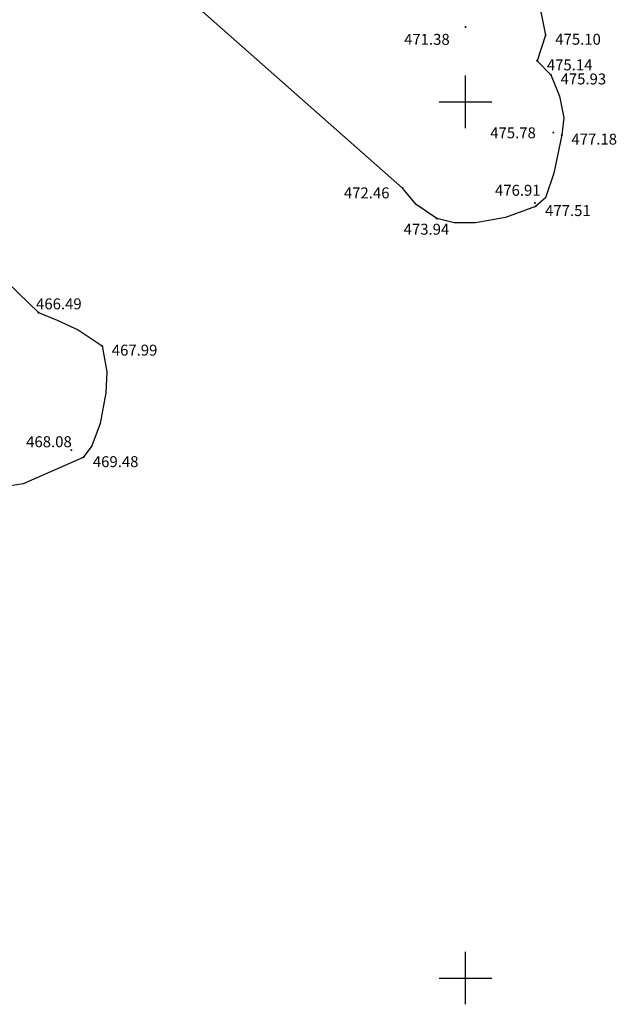
# Model space of a CAD drawing. Extents: x 434318 to 435306, y 119192 to 119921.
# Drawn here: x 435225 to 435259, y 119698 to 119755 of the extents above; entities that cross this region are included whole.
import ezdxf

# ---------------------------------------------------------------- set-up
doc = ezdxf.new("R2010")
doc.units = 0
doc.header["$LTSCALE"] = 0.5
for name, color, linetype in [('10_3D_ROBOVI', 1, 'Continuous'), ('10_KRIZI', 7, 'Continuous'), ('10_POVEZAVE2008', 9, 'Continuous'), ('10_SITUTOCKE-2008', 7, 'Continuous'), ('10_VISDT-2008', 7, 'Continuous'), ('10_VISDT2010', 1, 'Continuous'), ('KRIZI', 7, 'Continuous')]:
    doc.layers.add(name, color=color, linetype=linetype)
doc.styles.get("Standard").update_dxf_attribs({"font": 'simplexy.shx', "width": 0.75})
doc.linetypes.add('SKALA', pattern='A,6,[25,pk_lin.shx,S=0.7,R=180,X=3,Y=0],6.1', length=12.1)

# ---------------------------------------------------------------- blocks, each defined once
blk = doc.blocks.new('PK_DT')
blk.add_circle((0, 0), 0.05)
at = {"color": 3, "flags": 1}
blk.add_attdef('PR_PROF', (1.24, -3.18), '', height=1.2, dxfattribs=at)
at = {"color": 5, "flags": 1}
blk.add_attdef('SIMBOL_PP', (1.27, -5.14), '', height=1.2, dxfattribs=at)
at = {"layer": '10_VISDT2010'}
blk.add_attdef('VISINA', (1.1, -1.1), '', height=1.25, dxfattribs=at)
blk = doc.blocks.new('CROSS')
at = {"layer": 'KRIZI'}
for p, q in [((0, -3), (0, 3)), ((-3, 0), (3, 0))]:
    blk.add_line(p, q, dxfattribs=at)

msp = doc.modelspace()

# ---------------------------------------------------------------- linework, layer by layer
at = {"layer": '10_3D_ROBOVI'}
for points in [[(435247.583, 119762.708, 468.001), (435252.8, 119758.122, 472.432), (435253.864, 119756.58, 473.488), (435254.322, 119755.045, 474.39), (435254.573, 119753.807, 475.102), (435254.092, 119752.346, 475.141), (435254.874, 119751.543, 475.925), (435255.365, 119750.32, 476.39), (435255.602, 119749.083, 476.833), (435255.493, 119748.109, 477.179), (435255.037, 119745.937, 477.341), (435254.573, 119744.519, 477.451), (435253.993, 119744.033, 477.506), (435252.288, 119743.402, 476.389), (435250.57, 119743.104, 475.317), (435249.36, 119743.104, 474.574), (435248.363, 119743.338, 473.945), (435247.185, 119744.138, 473.144), (435246.411, 119745.078, 472.459), (435232.71, 119757.197, 462.659), (435227.717, 119760.15, 461.546)], [(435218.604, 119744.753, 462.383), (435225.63, 119737.975, 466.486), (435226.69, 119737.537, 466.905), (435227.886, 119736.998, 467.384), (435229.257, 119736.068, 467.99), (435229.525, 119734.602, 468.323), (435229.466, 119733.403, 468.591), (435229.144, 119731.649, 468.99), (435228.677, 119730.363, 469.296), (435228.176, 119729.704, 469.481), (435224.758, 119728.2, 468.62), (435221.14, 119727.635, 467.775), (435216.628, 119727.557, 465.838), (435213.703, 119727.937, 464.573), (435209.296, 119729.63, 462.547)]]:
    msp.add_polyline3d(points, dxfattribs=at)
at = {"layer": '10_POVEZAVE2008', "linetype": 'SKALA', "ltscale": 0.5, "flags": 128}
for points in [[(435247.583, 119762.708), (435252.8, 119758.122), (435253.864, 119756.58), (435254.322, 119755.045), (435254.573, 119753.807), (435254.092, 119752.346), (435254.874, 119751.543), (435255.365, 119750.32), (435255.602, 119749.083), (435255.493, 119748.109), (435255.037, 119745.937), (435254.573, 119744.519), (435253.993, 119744.033), (435252.288, 119743.402), (435250.57, 119743.104), (435249.36, 119743.104), (435248.363, 119743.338), (435247.185, 119744.138), (435246.411, 119745.078), (435232.71, 119757.197), (435227.717, 119760.15)], [(435218.604, 119744.753), (435225.63, 119737.975), (435226.69, 119737.537), (435227.886, 119736.998), (435229.257, 119736.068), (435229.525, 119734.602), (435229.466, 119733.403), (435229.144, 119731.649), (435228.677, 119730.363), (435228.176, 119729.704), (435224.758, 119728.2), (435221.14, 119727.635), (435216.628, 119727.557), (435213.703, 119727.937), (435209.296, 119729.63)]]:
    msp.add_lwpolyline(points, dxfattribs=at)

# ---------------------------------------------------------------- block references
at = {"layer": '10_KRIZI', "linetype": 'Continuous', "xscale": 0.5, "yscale": 0.5, "zscale": 0.5}
for p in [(435250, 119750), (435250, 119700)]:
    msp.add_blockref('CROSS', p, dxfattribs=at)
at = {"layer": '10_SITUTOCKE-2008'}
ref = msp.add_blockref('PK_DT', (435249.991, 119754.271, 471.383), dxfattribs=dict(at, xscale=0.5000000000000002, yscale=0.5000000000000002, zscale=0.5000000000000002))
ref.add_attrib('VISINA', '471.38', (435246.493, 119753.254, 471.383), dxfattribs={"layer": '10_VISDT-2008', "height": 0.625})
ref = msp.add_blockref('PK_DT', (435254.573, 119753.807, 475.102), dxfattribs=dict(at, xscale=0.5000000000000002, yscale=0.5000000000000002, zscale=0.5000000000000002))
ref.add_attrib('VISINA', '475.10', (435255.123, 119753.257, 475.102), dxfattribs={"layer": '10_VISDT-2008', "height": 0.625})
ref = msp.add_blockref('PK_DT', (435254.092, 119752.346, 475.141), dxfattribs=dict(at, xscale=0.5000000000000002, yscale=0.5000000000000002, zscale=0.5000000000000002))
ref.add_attrib('VISINA', '475.14', (435254.642, 119751.796, 475.141), dxfattribs={"layer": '10_VISDT-2008', "height": 0.625})
ref = msp.add_blockref('PK_DT', (435254.874, 119751.543, 475.925), dxfattribs=dict(at, xscale=0.5000000000000002, yscale=0.5000000000000002, zscale=0.5000000000000002))
ref.add_attrib('VISINA', '475.93', (435255.424, 119750.993, 475.925), dxfattribs={"layer": '10_VISDT-2008', "height": 0.625})
ref = msp.add_blockref('PK_DT', (435255.012, 119748.246, 475.779), dxfattribs=dict(at, xscale=0.5000000000000002, yscale=0.5000000000000002, zscale=0.5000000000000002))
ref.add_attrib('VISINA', '475.78', (435251.411, 119747.92, 475.779), dxfattribs={"layer": '10_VISDT-2008', "height": 0.625})
ref = msp.add_blockref('PK_DT', (435255.493, 119748.109, 477.179), dxfattribs=dict(at, xscale=0.5000000000000002, yscale=0.5000000000000002, zscale=0.5000000000000002))
ref.add_attrib('VISINA', '477.18', (435256.043, 119747.559, 477.179), dxfattribs={"layer": '10_VISDT-2008', "height": 0.625})
ref = msp.add_blockref('PK_DT', (435246.411, 119745.078, 472.459), dxfattribs=dict(at, xscale=0.5000000000000002, yscale=0.5000000000000002, zscale=0.5000000000000002))
ref.add_attrib('VISINA', '472.46', (435243.057, 119744.492, 472.459), dxfattribs={"layer": '10_VISDT-2008', "height": 0.625})
ref = msp.add_blockref('PK_DT', (435253.948, 119744.228, 476.906), dxfattribs=dict(at, xscale=0.5000000000000002, yscale=0.5000000000000002, zscale=0.5000000000000002))
ref.add_attrib('VISINA', '476.91', (435251.681, 119744.64, 476.906), dxfattribs={"layer": '10_VISDT-2008', "height": 0.625})
ref = msp.add_blockref('PK_DT', (435253.993, 119744.033, 477.506), dxfattribs=dict(at, xscale=0.5000000000000002, yscale=0.5000000000000002, zscale=0.5000000000000002))
ref.add_attrib('VISINA', '477.51', (435254.543, 119743.483, 477.506), dxfattribs={"layer": '10_VISDT-2008', "height": 0.625})
ref = msp.add_blockref('PK_DT', (435248.363, 119743.338, 473.945), dxfattribs=dict(at, xscale=0.5000000000000002, yscale=0.5000000000000002, zscale=0.5000000000000002))
ref.add_attrib('VISINA', '473.94', (435246.468, 119742.418, 473.945), dxfattribs={"layer": '10_VISDT-2008', "height": 0.625})
ref = msp.add_blockref('PK_DT', (435225.63, 119737.975, 466.486), dxfattribs=dict(at, xscale=0.5000000000000002, yscale=0.5000000000000002, zscale=0.5000000000000002))
ref.add_attrib('VISINA', '466.49', (435225.485, 119738.159, 466.486), dxfattribs={"layer": '10_VISDT-2008', "height": 0.625})
ref = msp.add_blockref('PK_DT', (435229.257, 119736.068, 467.99), dxfattribs=dict(at, xscale=0.5000000000000002, yscale=0.5000000000000002, zscale=0.5000000000000002))
ref.add_attrib('VISINA', '467.99', (435229.807, 119735.518, 467.99), dxfattribs={"layer": '10_VISDT-2008', "height": 0.625})
ref = msp.add_blockref('PK_DT', (435227.499, 119730.13, 468.081), dxfattribs=dict(at, xscale=0.5000000000000002, yscale=0.5000000000000002, zscale=0.5000000000000002))
ref.add_attrib('VISINA', '468.08', (435224.919, 119730.292, 468.081), dxfattribs={"layer": '10_VISDT-2008', "height": 0.625})
ref = msp.add_blockref('PK_DT', (435228.176, 119729.704, 469.481), dxfattribs=dict(at, xscale=0.5000000000000002, yscale=0.5000000000000002, zscale=0.5000000000000002))
ref.add_attrib('VISINA', '469.48', (435228.726, 119729.154, 469.481), dxfattribs={"layer": '10_VISDT-2008', "height": 0.625})

doc.saveas('drawing.dxf')
